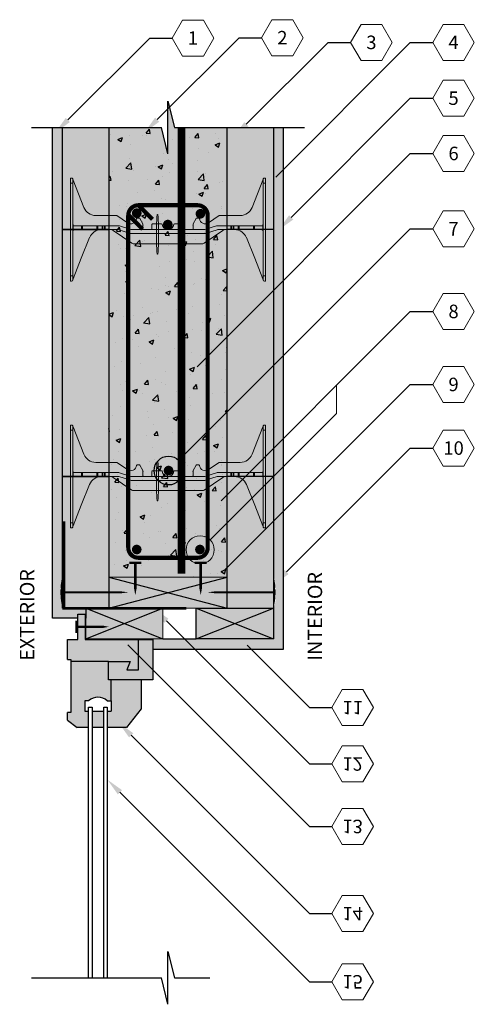
# Model space of a CAD drawing. Extents: x 4.3 to 74.6, y 4.7 to 104.5.
# Drawn here: x 4.3 to 26.4, y 56.6 to 104.5 of the extents above; entities that cross this region are included whole.
import ezdxf
from ezdxf import colors
from ezdxf.entities.mleader import LeaderData, LeaderLine
from ezdxf.enums import TextEntityAlignment as Align
from ezdxf.math import Vec2, Vec3

# ---------------------------------------------------------------- set-up
doc = ezdxf.new("R2010")
doc.units = 0
doc.header["$MEASUREMENT"] = 0
doc.layers.add('PV-18D2', color=7, linetype='Continuous', lineweight=0)
doc.styles.get("Standard").update_dxf_attribs({"font": 'arial.ttf'})

# ---------------------------------------------------------------- blocks, each defined once
blk = doc.blocks.new('WINDLOCK')
at = {"lineweight": 0}
h = blk.add_hatch(color=2, dxfattribs=at)
h.paths.add_polyline_path([(-0.144, 0.578, 0.026867), (-0.185, 0.229, -0.083483), (-0.144, 0.018)], flags=17)
h.paths.add_polyline_path([(-0.144, 0.018, -0.083483), (-0.185, -0.193, 0.026867), (-0.144, -0.542)], flags=17)
edge = h.paths.add_edge_path()
edge.add_arc((-0.138, 0.648), 0.0127, 120.4311, 168.9271)
edge.add_arc((3.083, 0.018), 3.294, 168.9271, 176.3844)
edge.add_arc((-0.791, 0), 0.628, 1.6313, 21.0452, ccw=False)
edge.add_arc((-0.791, 0.036), 0.628, 338.9548, 358.3687, ccw=False)
edge.add_arc((3.083, 0.018), 3.294, 183.6156, 191.0729)
edge.add_arc((-0.138, -0.612), 0.0127, 191.0729, 239.5689)
edge.add_line((-0.144, -0.623), (-0.144, -0.542))
edge.add_arc((3.083, 0.018), 3.275, 183.6881, 189.844, ccw=False)
edge.add_arc((-0.791, 0.036), 0.647, 339.3283, 358.4169)
edge.add_arc((-0.791, 0), 0.647, 1.5831, 20.6717)
edge.add_arc((3.083, 0.018), 3.275, 170.156, 176.3119, ccw=False)
edge.add_line((-0.144, 0.578), (-0.144, 0.659))
edge = h.paths.add_edge_path()
edge.add_arc((-0.138, 0.648), 0.0127, 0, 120.4311)
edge.add_line((-0.144, 0.659), (-0.144, 0.054))
edge.add_arc((-0.791, 0.036), 0.647, -1.5831, 1.5831, ccw=False)
edge.add_arc((-0.791, 0), 0.647, -1.5831, 1.5831, ccw=False)
edge.add_line((-0.144, -0.018), (-0.144, -0.623))
edge.add_arc((-0.138, -0.612), 0.0127, 239.5689, 360)
edge.add_line((-0.125, -0.612), (-0.125, 0.648))
for p, q in [((-0.144, 0.659), (-0.144, -0.623)), ((-0.125, 0.648), (-0.125, -0.612))]:
    blk.add_line(p, q, dxfattribs=at)
blk.add_lwpolyline([(-0.209, 0, 0.107, 0.107, 0), (2.656, 0, 0.107, 0, 0), (3.091, 0, 0, 0, 0)], format="xyseb", dxfattribs=at)
at = {"lineweight": 0, "const_width": 0.0514}
blk.add_lwpolyline([(-0.209, 0.145), (-0.209, -0.145)], dxfattribs=at)
at = {"lineweight": 0}
for centre, radius, start, end in [((3.083, 0.018), 3.294, 168.9271, 176.3844), ((3.083, 0.018), 3.275, 170.156, 176.3119), ((-0.138, 0.648), 0.0127, 0, 168.9271), ((-0.791, 0), 0.628, 1.6313, 21.0452), ((-0.791, 0.036), 0.628, 338.9548, 358.3687), ((-0.791, 0), 0.647, 358.4169, 20.6717), ((-0.791, 0.036), 0.647, 339.3283, 1.5831), ((3.083, 0.018), 3.294, 183.6156, 191.0729), ((3.083, 0.018), 3.275, 183.6881, 189.844), ((-0.138, -0.612), 0.0127, 191.0729, 0)]:
    blk.add_arc(centre, radius, start, end, dxfattribs=at)
blk = doc.blocks.new('_TagHexagon')
at = {"color": 0, "linetype": 'ByBlock', "lineweight": 0}
blk.add_lwpolyline([(-0.1443, 0), (-0.0722, 0.125), (0.0722, 0.125), (0.1443, 0), (0.0722, -0.125), (-0.0722, -0.125)], close=True, dxfattribs=at)
at = {"color": 0, "lineweight": 0}
blk.add_attdef('TAGNUMBER', text='', height=0.0938, dxfattribs=at).set_placement((0, -0.0469), align=Align.CENTER)
blk = doc.blocks.new('_DotBlank')
at = {"color": 0, "linetype": 'ByBlock', "lineweight": -2}
blk.add_line((-0.5, 0), (-1, 0), dxfattribs=at)
blk.add_circle((0, 0), 0.5, dxfattribs=at)
blk = doc.blocks.new('FTB 6 - Side View')
at = {"layer": 'PV-18D2', "extrusion": (0, 1, 0)}
for p, q in [((0, 5), (0, 4.75)), ((0, 5), (0.062, 5)), ((0.125, 4.937), (0.125, 4.75)), ((0.129, 4.91), (0.393, 4.246)), ((9.107, 4.246), (9.371, 4.91)), ((9.375, 4.75), (9.375, 4.937)), ((9.5, 5), (9.437, 5)), ((9.5, 4.75), (9.5, 5)), ((0, 4.75), (0, 0.25)), ((0, 4.75), (0.125, 4.75)), ((0.125, 4.75), (0.125, 0.25)), ((9.375, 0.25), (9.375, 4.75)), ((9.5, 4.75), (9.375, 4.75)), ((9.5, 0.25), (9.5, 4.75)), ((0.393, 4.246), (0.656, 3.582)), ((8.844, 3.582), (9.107, 4.246)), ((1.237, 3.187), (2.241, 3.187)), ((2.241, 3.187), (2.25, 3.186)), ((2.25, 3.186), (2.258, 3.182)), ((2.258, 3.182), (2.258, 3.182)), ((2.258, 3.182), (2.775, 2.833)), ((3.217, 3.035), (3.227, 3.054)), ((3.227, 3.054), (3.248, 3.062)), ((3.248, 3.062), (3.357, 3.062)), ((3.357, 3.062), (3.372, 3.058)), ((3.372, 3.058), (3.384, 3.047)), ((3.384, 3.047), (3.527, 2.788)), ((5.973, 2.788), (6.116, 3.047)), ((6.116, 3.047), (6.128, 3.058)), ((6.128, 3.058), (6.143, 3.062)), ((6.143, 3.062), (6.252, 3.062)), ((6.252, 3.062), (6.273, 3.054)), ((6.273, 3.054), (6.283, 3.035)), ((6.725, 2.833), (7.242, 3.182)), ((7.242, 3.182), (7.25, 3.186)), ((7.242, 3.182), (7.242, 3.182)), ((7.25, 3.186), (7.259, 3.187)), ((7.259, 3.187), (8.263, 3.187)), ((0.143, 2.482), (0.143, 2.706)), ((0.544, 2.687), (0.187, 2.687)), ((0.187, 2.5), (0.544, 2.5)), ((0.544, 2.5), (0.544, 2.687)), ((0.564, 2.687), (0.544, 2.687)), ((0.544, 2.5), (0.564, 2.5)), ((0.564, 2.5), (0.564, 2.687)), ((0.588, 2.687), (0.564, 2.687)), ((0.564, 2.5), (0.588, 2.5)), ((1.293, 2.687), (0.588, 2.687)), ((0.588, 2.5), (0.588, 2.687)), ((0.588, 2.5), (1.293, 2.5)), ((1.331, 2.687), (1.293, 2.687)), ((1.293, 2.687), (1.293, 2.5)), ((1.293, 2.5), (1.331, 2.5)), ((1.553, 2.687), (1.331, 2.687)), ((1.331, 2.5), (1.331, 2.687)), ((1.331, 2.5), (1.553, 2.5)), ((1.553, 2.5), (1.553, 2.687)), ((1.575, 2.687), (1.553, 2.687)), ((1.553, 2.5), (1.575, 2.5)), ((1.575, 2.5), (1.575, 2.687)), ((1.656, 2.687), (1.575, 2.687)), ((1.575, 2.5), (1.656, 2.5)), ((1.656, 2.5), (1.656, 2.687)), ((1.688, 2.687), (1.656, 2.687)), ((1.656, 2.5), (1.688, 2.5)), ((2.356, 2.687), (1.688, 2.687)), ((1.688, 2.5), (1.688, 2.687)), ((1.688, 2.5), (2.324, 2.5)), ((2.018, 2.489), (1.944, 2.5)), ((2.086, 2.456), (2.018, 2.489)), ((2.538, 2.145), (2.086, 2.456)), ((2.324, 2.5), (2.362, 2.494)), ((2.393, 2.682), (2.356, 2.687)), ((2.362, 2.494), (2.919, 2.318)), ((2.95, 2.506), (2.393, 2.682)), ((2.988, 2.5), (2.95, 2.506)), ((6.512, 2.5), (2.988, 2.5)), ((3.527, 2.788), (3.53, 2.781)), ((3.53, 2.781), (3.531, 2.773)), ((3.531, 2.773), (3.531, 2.531)), ((3.969, 2.531), (3.969, 2.75)), ((4, 2.781), (4.439, 2.781)), ((5.061, 2.781), (5.5, 2.781)), ((5.531, 2.75), (5.531, 2.531)), ((5.969, 2.773), (5.97, 2.781)), ((5.969, 2.531), (5.969, 2.773)), ((5.97, 2.781), (5.973, 2.788)), ((6.55, 2.506), (6.512, 2.5)), ((7.107, 2.682), (6.55, 2.506)), ((6.581, 2.318), (7.138, 2.494)), ((6.962, 2.145), (7.414, 2.456)), ((7.144, 2.687), (7.107, 2.682)), ((7.138, 2.494), (7.176, 2.5)), ((7.812, 2.687), (7.144, 2.687)), ((7.176, 2.5), (7.812, 2.5)), ((7.414, 2.456), (7.482, 2.489)), ((7.482, 2.489), (7.556, 2.5)), ((7.812, 2.687), (7.844, 2.687)), ((7.812, 2.5), (7.812, 2.687)), ((7.844, 2.5), (7.812, 2.5)), ((7.844, 2.687), (7.924, 2.687)), ((7.844, 2.5), (7.844, 2.687)), ((7.924, 2.5), (7.844, 2.5)), ((7.924, 2.687), (7.947, 2.687)), ((7.924, 2.5), (7.924, 2.687)), ((7.947, 2.5), (7.924, 2.5)), ((7.947, 2.687), (8.169, 2.687)), ((7.947, 2.5), (7.947, 2.687)), ((8.169, 2.5), (7.947, 2.5)), ((8.169, 2.687), (8.209, 2.687)), ((8.169, 2.5), (8.169, 2.687)), ((8.209, 2.5), (8.169, 2.5)), ((8.912, 2.687), (8.209, 2.687)), ((8.209, 2.5), (8.209, 2.687)), ((8.209, 2.5), (8.912, 2.5)), ((8.912, 2.687), (8.936, 2.687)), ((8.912, 2.687), (8.912, 2.5)), ((8.936, 2.5), (8.912, 2.5)), ((8.936, 2.5), (8.936, 2.687)), ((8.936, 2.687), (8.956, 2.687)), ((8.956, 2.5), (8.936, 2.5)), ((8.956, 2.5), (8.956, 2.687)), ((8.956, 2.687), (9.312, 2.687)), ((9.312, 2.5), (8.956, 2.5)), ((9.357, 2.482), (9.357, 2.706)), ((0.533, 1.107), (0.936, 2.109)), ((2.99, 1.834), (2.538, 2.145)), ((2.919, 2.318), (2.957, 2.312)), ((2.957, 2.312), (6.543, 2.312)), ((6.51, 1.834), (6.962, 2.145)), ((6.543, 2.312), (6.581, 2.318)), ((8.967, 1.107), (8.564, 2.109)), ((3.023, 1.818), (2.99, 1.834)), ((3.061, 1.812), (3.023, 1.818)), ((6.439, 1.812), (3.061, 1.812)), ((6.439, 1.812), (6.477, 1.818)), ((6.477, 1.818), (6.51, 1.834)), ((0.13, 0.105), (0.533, 1.107)), ((9.37, 0.105), (8.967, 1.107)), ((0, 0.25), (0, 0)), ((0, 0.25), (0.125, 0.25)), ((0, 0), (0.062, 0)), ((0.125, 0.25), (0.125, 0.062)), ((0.125, 0.094), (0.13, 0.105)), ((9.375, 0.094), (9.37, 0.105)), ((9.5, 0.25), (9.375, 0.25)), ((9.375, 0.062), (9.375, 0.25)), ((9.5, 0), (9.437, 0)), ((9.5, 0), (9.5, 0.25))]:
    blk.add_line(p, q, dxfattribs=at)
at = {"layer": 'PV-18D2'}
for centre, radius, start, end in [((0.188, 4.933), 0.063, 180, 201.6304), ((9.312, 4.933), 0.063, 338.3696, 0), ((1.237, 3.812), 0.625, 201.6309, 270), ((8.263, 3.812), 0.625, 270, 338.3691), ((2.937, 3.062), 0.281, 234.8011, 354.3023), ((6.562, 3.062), 0.281, 185.6977, 305.1989), ((0.187, 2.75), 0.0625, 180, 225), ((0.187, 2.437), 0.0625, 135, 180), ((0.187, 2.75), 0.0625, 225, 270), ((0.187, 2.437), 0.0625, 90, 135), ((1.516, 1.875), 0.625, 91.0252, 158.0705), ((3.453, 2.719), 0.0841, 338.1986, 21.8014), ((3.562, 2.531), 0.0312, 180, 270), ((3.937, 2.531), 0.0312, 270, 360), ((4.047, 2.719), 0.0841, 158.1986, 201.8014), ((4, 2.75), 0.0312, 90, 180), ((4.439, 2.75), 0.0312, 5.7392, 90), ((4.75, 2.781), 0.281, 185.7392, 270), ((4.75, 2.781), 0.281, 270, 354.2608), ((5.061, 2.75), 0.0312, 90, 174.2608), ((5.5, 2.75), 0.0312, 0, 90), ((5.453, 2.719), 0.0841, 338.1986, 21.8014), ((5.562, 2.531), 0.0312, 180, 270), ((5.937, 2.531), 0.0312, 270, 360), ((6.047, 2.719), 0.0841, 158.1986, 201.8014), ((7.984, 1.875), 0.625, 21.9295, 88.9748), ((9.312, 2.75), 0.0625, 270, 315), ((9.312, 2.437), 0.0625, 45, 90), ((9.312, 2.75), 0.0625, 315, 360), ((9.312, 2.437), 0.0625, 0, 45)]:
    blk.add_arc(centre, radius, start, end, dxfattribs=at)
for points, knots in [([(0.125, 4.937), (0.125, 4.958), (0.116, 4.974), (0.092, 4.995), (0.076, 5), (0.062, 5)], [0.4017407, 0.4017407, 0.4017407, 0.4017407, 0.4952648, 0.4952648, 0.5887889, 0.5887889, 0.5887889, 0.5887889]), ([(9.437, 5), (9.424, 5), (9.408, 4.995), (9.384, 4.974), (9.375, 4.958), (9.375, 4.937)], [0, 0, 0, 0, 0.0935241, 0.0935241, 0.1870483, 0.1870483, 0.1870483, 0.1870483]), ([(0.062, 0), (0.076, 0), (0.092, 0.005), (0.116, 0.026), (0.125, 0.042), (0.125, 0.062)], [0, 0, 0, 0, 0.0935241, 0.0935241, 0.1870483, 0.1870483, 0.1870483, 0.1870483]), ([(9.375, 0.062), (9.375, 0.042), (9.384, 0.026), (9.408, 0.005), (9.424, 0), (9.437, 0)], [0.4017407, 0.4017407, 0.4017407, 0.4017407, 0.4952648, 0.4952648, 0.5887889, 0.5887889, 0.5887889, 0.5887889])]:
    blk.add_open_spline(points, degree=3, knots=knots, dxfattribs=at)
blk = doc.blocks.new('6F')
at = {"lineweight": 0}
blk.add_blockref('FTB 6 - Side View', (0, -2.499995), dxfattribs=at)
blk = doc.blocks.new('1231231')
at = {"lineweight": 0}
blk.add_hatch(color=140, dxfattribs=at).paths.add_polyline_path([(-0.053, 0.297, 0.024463), (-0.085, 1.037, 0.911228), (-0.122, 1.037, 0.024463), (-0.155, 0.297), (-0.155, -0.103, 0.024463), (-0.122, -0.844, 0.911228), (-0.085, -0.844, 0.024463), (-0.053, -0.103)])
blk.add_lwpolyline([(-0.053, 0.297, 0.024463), (-0.085, 1.037, 0.911228), (-0.122, 1.037, 0.024463), (-0.155, 0.297), (-0.155, -0.103, 0.024463), (-0.122, -0.844, 0.911228), (-0.085, -0.844, 0.024463), (-0.053, -0.103)], format="xyb", close=True, dxfattribs=at)
blk = doc.blocks.new('6 tie')
at = {"lineweight": 0}
blk.add_hatch(color=140, dxfattribs=at).paths.add_polyline_path([(8.564, -0.391, 0.109286), (8.395, -0.154, 0.185781), (7.995, 0), (7.537, 0, 0.15172), (7.395, -0.044), (6.491, -0.666, -0.151719), (6.42, -0.687), (3.061, -0.687, -0.151721), (2.99, -0.666), (2.086, -0.044, 0.15172), (1.944, 0), (1.505, 0, 0.301181), (0.936, -0.391), (0.13, -2.395), (0.125, -2.406), (0.125, -2.437, -0.414214), (0.062, -2.5), (0, -2.5), (0, 2.5), (0.062, 2.5, -0.3925), (0.125, 2.433, 0.09392), (0.129, 2.41), (0.656, 1.082, 0.307492), (1.237, 0.687), (2.241, 0.687, -0.149657), (2.258, 0.682), (2.775, 0.333, 0.574452), (3.217, 0.535, -0.385378), (3.248, 0.562), (3.357, 0.562, -0.272361), (3.384, 0.547), (3.527, 0.288, -0.127463), (3.531, 0.273), (3.531, 0.031, 0.414214), (3.562, 0), (3.937, 0, 0.414214), (3.969, 0.031), (3.969, 0.25, -0.414214), (4, 0.281), (4.439, 0.281, -0.38517), (4.47, 0.253, 0.904534), (5.03, 0.253, -0.38517), (5.061, 0.281), (5.5, 0.281, -0.414214), (5.531, 0.25), (5.531, 0.031, 0.414214), (5.562, 0), (5.937, 0, 0.414214), (5.969, 0.031), (5.969, 0.273, -0.127454), (5.973, 0.288), (6.116, 0.547, -0.272388), (6.143, 0.562), (6.252, 0.562, -0.385379), (6.283, 0.535, 0.574452), (6.725, 0.333), (7.242, 0.682, -0.14956), (7.259, 0.687), (8.263, 0.687, 0.307493), (8.844, 1.082), (9.371, 2.41, 0.080163), (9.375, 2.437, -0.414214), (9.437, 2.5), (9.5, 2.5), (9.5, -2.5), (9.437, -2.5, -0.414214), (9.375, -2.437), (9.375, -2.406)])
for name, p in [('6F', (0, 0)), ('1231231', (4.344, -0.325))]:
    blk.add_blockref(name, p, dxfattribs=at)

msp = doc.modelspace()

# ---------------------------------------------------------------- hatches: boundary and pattern name
for color, points in [(254, [(14.351, 99.227), (11.786, 99.227), (11.476, 100.511), (11.476, 97.943), (11.166, 99.227), (8.601, 99.227), (8.601, 77.374), (14.351, 77.374)]), (41, [(5.851, 75.374), (6.351, 75.374), (7.088, 75.374), (7.088, 75.575), (7.454, 75.575), (7.476, 75.575), (7.476, 75.874), (6.351, 75.874), (6.351, 82.266), (6.351, 94.266), (6.351, 99.227), (5.851, 99.227)]), (253, [(17.101, 99.227), (16.601, 99.227), (16.601, 94.266), (16.601, 82.266), (16.601, 76.627), (16.622, 76.627), (16.622, 77.333), (16.651, 77.333, -0.117582), (16.651, 75.92), (16.622, 75.92), (16.622, 76.627), (16.601, 76.627), (16.601, 75.874), (16.601, 74.374), (12.851, 74.374), (11.226, 74.374), (10.742, 74.374), (10.742, 73.874), (16.601, 73.874), (17.101, 73.874)]), (40, [(16.601, 75.874), (12.851, 75.874), (12.851, 74.374), (16.601, 74.374)])]:
    msp.add_hatch(color=color).paths.add_polyline_path(points)
h = msp.add_hatch()
h.set_pattern_fill('AR-CONC', color=256, scale=0.33, style=0)
h.set_pattern_definition([(50, (71.8693, 5.6585), (2.36696, -0.207082), [0.2475, -2.7225]), (355, (71.8693, 5.6585), (-0.45788, 2.482234), [0.198, -2.178]), (100.4514, (72.0665, 5.6413), (1.90908, 2.27515), [0.210343, -2.31377]), (46.1842, (71.8693, 6.3185), (3.521895, -0.54621), [0.37125, -4.08375]), (96.6356, (72.1628, 6.273), (3.08439, 3.21459), [0.31551, -3.47065]), (351.1842, (71.8693, 6.3185), (3.08438, 3.21459), [0.297, -3.267]), (21, (72.1993, 6.1535), (1.969793, -1.328642), [0.2475, -2.7225]), (326, (72.1993, 6.1535), (0.80294, 2.392995), [0.198, -2.178]), (71.4514, (72.3634, 6.0428), (2.772735, 1.06435), [0.210343, -2.31377]), (37.5, (71.8693, 5.6585), (0.0401275, 1.09855), [0, -2.1516, 0, -2.211, 0, -2.18625]), (7.5, (71.8693, 5.6585), (0.86813, 1.301559), [0, -1.2606, 0, -2.1021, 0, -0.83325]), (327.5, (71.1334, 5.6585), (1.761614, -0.074431), [0, -0.825, 0, -2.574, 0, -3.4155]), (317.5, (70.8034, 5.6585), (1.924514, 0.330346), [0, -1.0725, 0, -1.7094, 0, -2.4255])])
h.paths.add_polyline_path([(14.351, 99.227), (11.786, 99.227), (11.476, 100.511), (11.476, 97.943), (11.166, 99.227), (8.601, 99.227), (8.601, 77.374), (14.351, 77.374)])
at = {"lineweight": 0, "true_color": 0xd5f6f6}
h = msp.add_hatch(color=7, dxfattribs=at)
h.paths.add_polyline_path([(16.601, 75.874), (16.601, 76.636), (14.351, 76.636), (14.351, 75.874)])
h.paths.add_polyline_path([(6.351, 76.636), (6.351, 76.024), (6.351, 75.874), (7.476, 75.874), (8.601, 75.874), (8.601, 76.636)])
h.paths.add_polyline_path([(8.601, 94.266), (8.601, 99.227), (6.351, 99.227), (6.351, 94.266), (6.351, 82.266), (6.351, 76.636), (8.601, 76.636), (8.601, 82.266)])
h.paths.add_polyline_path([(16.601, 94.266), (16.601, 99.227), (14.351, 99.227), (14.351, 94.266), (14.351, 82.266), (14.351, 76.636), (16.601, 76.636), (16.601, 77.285), (16.601, 82.266)])
h = msp.add_hatch(color=40)
h.paths.add_polyline_path([(11.226, 75.874), (7.476, 75.874), (9.351, 75.124)])
h.paths.add_polyline_path([(7.476, 75.874), (7.476, 74.374), (9.351, 75.124)])
h.paths.add_polyline_path([(9.351, 75.124), (7.476, 74.374), (11.226, 74.374)])
h.paths.add_polyline_path([(11.226, 75.874), (9.351, 75.124), (11.226, 74.374)])
h.paths.add_polyline_path([(14.351, 77.374), (8.601, 77.374), (8.601, 75.874), (11.226, 75.874), (14.351, 75.874)])
h = msp.add_hatch(color=130)
h.paths.add_polyline_path([(8.52, 71.358), (8.707, 71.358), (8.707, 70.864), (8.52, 70.864), (8.52, 70.058), (9.45, 70.058), (10.168, 70.971), (10.168, 72.38), (10.742, 72.38), (10.742, 74.336), (10.168, 74.336), (7.454, 74.336), (7.454, 75.575), (7.088, 75.575), (7.088, 74.336), (6.592, 74.336), (6.592, 73.371), (6.749, 73.371), (6.749, 70.789), (6.592, 70.789), (6.592, 70.423), (7.062, 70.058), (7.616, 70.058), (7.616, 70.864), (7.429, 70.864), (7.429, 71.358), (7.616, 71.358, -0.388278)])
h.paths.add_polyline_path([(7.781, 70.864), (7.781, 70.058), (8.355, 70.058), (8.355, 70.864)], flags=17)

# ---------------------------------------------------------------- linework, layer by layer
at = {"color": 0}
for p, q in [((11.476, 97.943), (11.476, 100.511)), ((11.476, 100.511), (11.786, 99.227)), ((8.601, 99.227), (8.601, 94.266)), ((11.476, 97.943), (11.166, 99.227)), ((11.786, 99.227), (18.114, 99.227)), ((14.351, 94.266), (14.351, 99.227)), ((6.351, 94.266), (8.601, 94.266)), ((8.601, 94.266), (6.351, 94.266)), ((8.601, 94.266), (8.601, 82.266)), ((14.351, 82.266), (14.351, 94.266)), ((6.351, 82.266), (8.601, 82.266)), ((8.601, 82.266), (6.351, 82.266)), ((8.601, 82.266), (8.601, 75.874)), ((14.351, 75.874), (14.351, 82.266)), ((8.601, 77.374), (14.351, 75.874)), ((8.601, 75.874), (14.351, 77.374))]:
    msp.add_line(p, q, dxfattribs=at)
at = {"color": 7}
msp.add_line((4.838, 99.227), (11.166, 99.227), dxfattribs=at)
for p, q in [((5.851, 75.374), (5.851, 99.227)), ((6.351, 94.266), (6.351, 99.227)), ((16.601, 99.227), (16.601, 94.266)), ((17.101, 73.874), (17.101, 99.227)), ((6.351, 82.266), (6.351, 94.266)), ((16.601, 94.266), (14.351, 94.266)), ((16.601, 94.266), (16.601, 82.266)), ((6.351, 75.874), (6.351, 82.266)), ((16.601, 82.266), (14.351, 82.266)), ((16.601, 82.266), (16.601, 75.874)), ((7.476, 74.374), (11.226, 75.874)), ((7.476, 75.874), (11.226, 74.374)), ((7.476, 75.874), (7.476, 75.374)), ((12.851, 74.374), (16.601, 75.874)), ((12.851, 75.874), (16.601, 74.374)), ((6.351, 75.374), (5.851, 75.374)), ((7.088, 75.374), (6.351, 75.374)), ((10.036, 72.872), (10.036, 74.336)), ((10.168, 74.336), (10.742, 74.336)), ((10.742, 74.336), (10.742, 74.374)), ((10.742, 74.374), (10.742, 73.874)), ((10.742, 74.336), (10.742, 72.38)), ((11.226, 74.374), (12.851, 74.374)), ((10.742, 73.874), (16.601, 73.874)), ((16.601, 73.874), (17.101, 73.874)), ((8.588, 73.274), (6.749, 73.274)), ((8.588, 72.38), (8.588, 73.274)), ((8.588, 73.274), (9.64, 73.274)), ((9.64, 73.274), (9.468, 72.872)), ((9.468, 72.872), (10.036, 72.872)), ((10.168, 72.38), (8.588, 72.38)), ((8.707, 71.358), (8.707, 72.38)), ((10.742, 72.38), (10.168, 72.38)), ((7.616, 71.358), (7.429, 71.358)), ((7.429, 71.358), (7.429, 70.864)), ((8.52, 71.358), (8.707, 71.358)), ((8.707, 71.358), (8.707, 70.864)), ((7.429, 70.864), (7.616, 70.864)), ((7.616, 71.055), (7.781, 71.055)), ((7.781, 70.864), (8.355, 70.864)), ((8.355, 71.055), (8.52, 71.055)), ((8.52, 70.864), (8.707, 70.864)), ((10.168, 70.971), (9.45, 70.058)), ((6.592, 70.423), (7.062, 70.058))]:
    msp.add_line(p, q)
at = {"lineweight": 0}
for p, q in [((19.669, 86.694), (19.669, 85.334)), ((8.601, 77.374), (14.351, 77.374)), ((6.351, 75.874), (7.476, 75.874)), ((11.226, 75.874), (12.851, 75.874)), ((7.454, 75.575), (7.476, 75.575))]:
    msp.add_line(p, q, dxfattribs=at)
at = {"color": 253}
for p, q in [((11.476, 59.179), (11.786, 57.895)), ((11.476, 56.611), (11.476, 59.179)), ((4.838, 57.895), (11.166, 57.895)), ((11.476, 56.611), (11.166, 57.895)), ((11.786, 57.895), (13.507, 57.895))]:
    msp.add_line(p, q, dxfattribs=at)
at = {"lineweight": 0, "const_width": 0.37}
msp.add_lwpolyline([(12.129, 77.548), (12.129, 99.211)], dxfattribs=at)
at = {"color": 0, "const_width": 0.2}
msp.add_lwpolyline([(10.041, 78.314), (12.911, 78.314, 0.414214), (13.411, 78.814), (13.411, 94.953, 0.414214), (12.911, 95.453), (10.041, 95.453, 0.414214), (9.541, 94.953), (9.541, 78.814, 0.414214)], format="xyb", close=True, dxfattribs=at)
at = {"lineweight": 0, "const_width": 0.234}
for points in [[(9.838, 95.063, 1), (10.073, 95.063, 1)], [(12.938, 95.037, 1), (13.172, 95.037, 1)], [(11.35, 94.511, 1), (11.584, 94.511, 1)], [(11.386, 82.554, 1), (11.62, 82.554, 1)], [(9.838, 78.717, 1), (10.072, 78.717, 1)], [(12.913, 78.717, 1), (13.147, 78.717, 1)]]:
    msp.add_lwpolyline(points, format="xyb", close=True, dxfattribs=at)
at = {"color": 0, "const_width": 0.204}
for points in [[(10.041, 95.453), (10.721, 94.772)], [(9.557, 94.969), (10.237, 94.288)]]:
    msp.add_lwpolyline(points, dxfattribs=at)
at = {"linetype": 'ByBlock', "lineweight": -2}
msp.add_lwpolyline([(13.52, 79.186), (19.669, 85.334)], dxfattribs=at)
at = {"color": 1, "const_width": 0.144}
msp.add_lwpolyline([(6.404, 80.089), (6.404, 75.858), (12.375, 75.858)], dxfattribs=at)
at = {"const_width": 0.122}
for points in [[(9.887, 78.071), (9.592, 78.071)], [(9.887, 78.071), (10.181, 78.071)], [(13.066, 78.071), (12.771, 78.071)], [(13.066, 78.071), (13.361, 78.071)], [(7.032, 74.96), (7.032, 75.255)], [(7.032, 74.96), (7.032, 74.665)]]:
    msp.add_lwpolyline(points, dxfattribs=at)
for points in [[(9.887, 78.071, 0.122, 0.122, 0), (9.887, 76.815, 0.122, 0, 0), (9.887, 76.502, 0, 0, 0)], [(13.066, 78.071, 0.122, 0.122, 0), (13.066, 76.815, 0.122, 0, 0), (13.066, 76.502, 0, 0, 0)], [(7.032, 74.96, 0.122, 0.122, 0), (8.287, 74.96, 0.122, 0, 0), (8.601, 74.96, 0, 0, 0)]]:
    msp.add_lwpolyline(points, format="xyseb")
at = {"lineweight": 0}
msp.add_lwpolyline([(7.476, 74.374), (11.226, 74.374), (11.226, 75.874), (7.476, 75.874)], close=True, dxfattribs=at)
msp.add_lwpolyline([(12.851, 74.374), (12.851, 75.874), (16.601, 75.874), (16.601, 74.374)], close=True)
for points in [[(7.088, 74.336), (7.088, 75.575), (7.454, 75.575), (7.454, 74.336)], [(6.592, 73.371), (6.592, 74.336), (7.088, 74.336)], [(7.454, 74.336), (10.168, 74.336)], [(6.592, 73.371), (6.749, 73.371), (6.749, 70.789), (6.592, 70.789)], [(10.168, 72.38), (10.168, 70.971)], [(7.781, 70.864), (8.355, 70.864)], [(6.592, 70.423), (6.592, 70.789)], [(7.616, 70.058), (7.062, 70.058)], [(8.355, 70.058), (7.781, 70.058)], [(9.45, 70.058), (8.52, 70.058)]]:
    msp.add_lwpolyline(points)
at = {"color": 5}
for points in [[(7.616, 57.895), (7.616, 71.055)], [(7.781, 71.055), (7.781, 57.895)], [(8.355, 57.895), (8.355, 71.055)], [(8.52, 71.055), (8.52, 57.895)]]:
    msp.add_lwpolyline(points, dxfattribs=at)
at = {"lineweight": 0}
msp.add_circle((13.041, 78.703), 0.684, dxfattribs=at)
msp.add_arc((8.068, 70.864), 0.67, 47.5598, 132.4402)

# ---------------------------------------------------------------- block references
for name, p in [('6 tie', (6.726, 94.266)), ('6 tie', (6.726, 82.266)), ('WINDLOCK', (6.476, 76.636))]:
    msp.add_blockref(name, p, dxfattribs=at)
at = {"color": 0, "lineweight": 0, "xscale": 0.1999999999998087, "yscale": 0.1999999999998181, "zscale": 0.2, "rotation": 224.9999999999539}
msp.add_blockref('_DotBlank', (13.028, 78.693), dxfattribs=at)
at = {"lineweight": 0, "xscale": -1}
msp.add_blockref('WINDLOCK', (16.476, 76.636), dxfattribs=at)

# ---------------------------------------------------------------- texts
at = {"color": 1, "insert": (4.273, 73.316), "char_height": 0.7, "width": 9.91223, "attachment_point": 1, "rotation": 90}
msp.add_mtext('{\\C0;EXTERIOR\\P\\P\\P\\P\\P\\P\\P\\P\\P\\P\\P\\PINTERIOR}', dxfattribs=at)

# ---------------------------------------------------------------- leaders
at = {"lineweight": 0}
ml = msp.add_multileader_block('Standard', dxfattribs=at)
ml.set_content('_TagHexagon', color=256, scale=7)
ml.set_attribute('TAGNUMBER', '1', width=0)
ml.set_leader_properties()
ml.build(insert=Vec2(0, 0))
ml.multileader.update_dxf_attribs({"text_right_attachment_type": 3, "dogleg_length": 0.156, "arrow_head_size": 0.875, "scale": 7})
ctx = ml.context
ctx.base_point, ctx.scale, ctx.char_height, ctx.arrow_head_size, ctx.landing_gap_size, ctx.plane_origin = Vec3(11.68, 103.578), 7, 1.26, 0.875, 0.63, Vec3(5.986, 98.977)
ctx.right_attachment = 3
notes = []
notes.append((ctx, [(0, (1, 1, 0), (10.586, 103.578), (1, 0), 1.094, [(0, [(5.986, 98.977)], 0, [])])]))
ctx.block.insert = Vec3(12.69, 103.578)
ml = msp.add_multileader_block('Standard', dxfattribs=at)
ml.set_content('_TagHexagon', color=256, scale=7)
ml.set_attribute('TAGNUMBER', '2', width=0)
ml.set_leader_properties()
ml.build(insert=Vec2(0, 0))
ml.multileader.update_dxf_attribs({"text_right_attachment_type": 3, "dogleg_length": 0.156, "arrow_head_size": 0.875, "scale": 7})
ctx = ml.context
ctx.base_point, ctx.scale, ctx.char_height, ctx.arrow_head_size, ctx.landing_gap_size, ctx.plane_origin = Vec3(16.03, 103.595), 7, 1.26, 0.875, 0.63, Vec3(10.335, 98.994)
ctx.right_attachment = 3
notes.append((ctx, [(0, (1, 1, 0), (14.936, 103.595), (1, 0), 1.094, [(0, [(10.335, 98.994)], 0, [])])]))
ctx.block.insert = Vec3(17.04, 103.595)
ml = msp.add_multileader_block('Standard', dxfattribs=at)
ml.set_content('_TagHexagon', color=256, scale=7)
ml.set_attribute('TAGNUMBER', '3', width=0)
ml.set_leader_properties()
ml.build(insert=Vec2(0, 0))
ml.multileader.update_dxf_attribs({"text_right_attachment_type": 3, "dogleg_length": 0.156, "arrow_head_size": 0.875, "scale": 7})
ctx = ml.context
ctx.base_point, ctx.scale, ctx.char_height, ctx.arrow_head_size, ctx.landing_gap_size, ctx.plane_origin = Vec3(20.362, 103.368), 7, 1.26, 0.875, 0.63, Vec3(14.667, 98.768)
ctx.right_attachment = 3
notes.append((ctx, [(0, (1, 1, 0), (19.268, 103.368), (1, 0), 1.094, [(0, [(14.667, 98.768)], 0, [])])]))
ctx.block.insert = Vec3(21.372, 103.368)
ml = msp.add_multileader_block('Standard', dxfattribs=at)
ml.set_content('_TagHexagon', color=256, scale=7)
ml.set_attribute('TAGNUMBER', '4', width=0)
ml.set_leader_properties()
ml.build(insert=Vec2(0, 0))
ml.multileader.update_dxf_attribs({"text_right_attachment_type": 3, "dogleg_length": 0.156, "arrow_head_size": 0.875, "scale": 7})
ctx = ml.context
ctx.base_point, ctx.scale, ctx.char_height, ctx.arrow_head_size, ctx.landing_gap_size, ctx.plane_origin = Vec3(24.358, 103.368), 7, 1.26, 0.875, 0.63, Vec3(16.101, 96.205)
ctx.right_attachment = 3
notes.append((ctx, [(0, (1, 1, 0), (23.264, 103.368), (1, 0), 1.094, [(0, [(16.101, 96.205)], 0, [])])]))
ctx.block.insert = Vec3(25.369, 103.368)
ml = msp.add_multileader_block('Standard', dxfattribs=at)
ml.set_content('_TagHexagon', color=256, scale=7)
ml.set_attribute('TAGNUMBER', '5', width=0)
ml.set_leader_properties()
ml.build(insert=Vec2(0, 0))
ml.multileader.update_dxf_attribs({"text_right_attachment_type": 3, "dogleg_length": 0.156, "arrow_head_size": 0.875, "scale": 7})
ctx = ml.context
ctx.base_point, ctx.scale, ctx.char_height, ctx.arrow_head_size, ctx.landing_gap_size, ctx.plane_origin = Vec3(24.358, 100.656), 7, 1.26, 0.875, 0.63, Vec3(16.101, 93.493)
ctx.right_attachment = 3
notes.append((ctx, [(0, (1, 1, 0), (23.264, 100.656), (1, 0), 1.094, [(0, [(16.848, 94.24)], 0, [])])]))
ctx.block.insert = Vec3(25.369, 100.656)
ml = msp.add_multileader_block('Standard', dxfattribs=at)
ml.set_content('_TagHexagon', color=256, scale=7)
ml.set_attribute('TAGNUMBER', '6', width=0)
ml.set_leader_properties()
ml.build(insert=Vec2(0, 0))
ml.multileader.update_dxf_attribs({"text_right_attachment_type": 3, "dogleg_length": 0.156, "arrow_head_size": 0.875, "scale": 7})
ctx = ml.context
ctx.base_point, ctx.scale, ctx.char_height, ctx.arrow_head_size, ctx.landing_gap_size, ctx.plane_origin = Vec3(24.358, 97.968), 7, 1.26, 0.875, 0.63, Vec3(16.842, 91.546)
ctx.right_attachment = 3
notes.append((ctx, [(0, (1, 1, 0), (23.264, 97.968), (1, 0), 1.094, [(0, [(12.274, 86.978)], 0, [])])]))
ctx.block.insert = Vec3(25.369, 97.968)
ml = msp.add_multileader_block('Standard', dxfattribs=at)
ml.set_content('_TagHexagon', color=256, scale=7)
ml.set_attribute('TAGNUMBER', '7', width=0)
ml.set_leader_properties()
ml.set_arrow_properties(name='DOTBLANK')
ml.build(insert=Vec2(0, 0))
ml.multileader.update_dxf_attribs({"text_right_attachment_type": 3, "dogleg_length": 0.156, "arrow_head_size": 1.4, "scale": 7})
ctx = ml.context
ctx.base_point, ctx.scale, ctx.char_height, ctx.arrow_head_size, ctx.landing_gap_size, ctx.plane_origin = Vec3(24.358, 94.308), 7, 1.26, 1.4, 0.63, Vec3(16.101, 87.145)
ctx.right_attachment = 3
notes.append((ctx, [(0, (1, 1, 0), (23.264, 94.308), (1, 0), 1.094, [(0, [(11.503, 82.554)], 0, [])])]))
ctx.block.insert = Vec3(25.369, 94.308)
ml = msp.add_multileader_block('Standard', dxfattribs=at)
ml.set_content('_TagHexagon', color=256, scale=7)
ml.set_attribute('TAGNUMBER', '8', width=0)
ml.set_leader_properties()
ml.build(insert=Vec2(0, 0))
ml.multileader.update_dxf_attribs({"text_right_attachment_type": 3, "dogleg_length": 0.156, "arrow_head_size": 0.875, "scale": 7})
ctx = ml.context
ctx.base_point, ctx.scale, ctx.char_height, ctx.arrow_head_size, ctx.landing_gap_size, ctx.plane_origin = Vec3(24.358, 90.29), 7, 1.26, 0.875, 0.63, Vec3(16.842, 83.867)
ctx.right_attachment = 3
notes.append((ctx, [(0, (1, 1, 0), (23.264, 90.29), (1, 0), 1.094, [(0, [(13.441, 80.466)], 0, [])])]))
ctx.block.insert = Vec3(25.369, 90.29)
ml = msp.add_multileader_block('Standard', dxfattribs=at)
ml.set_content('_TagHexagon', color=256, scale=7)
ml.set_attribute('TAGNUMBER', '9', width=0)
ml.set_leader_properties()
ml.build(insert=Vec2(0, 0))
ml.multileader.update_dxf_attribs({"text_right_attachment_type": 3, "dogleg_length": 0.156, "arrow_head_size": 0.875, "scale": 7})
ctx = ml.context
ctx.base_point, ctx.scale, ctx.char_height, ctx.arrow_head_size, ctx.landing_gap_size, ctx.plane_origin = Vec3(24.358, 86.741), 7, 1.26, 0.875, 0.63, Vec3(16.842, 80.319)
ctx.right_attachment = 3
notes.append((ctx, [(0, (1, 1, 0), (23.264, 86.741), (1, 0), 1.094, [(0, [(13.613, 77.09)], 0, [])])]))
ctx.block.insert = Vec3(25.369, 86.741)
ml = msp.add_multileader_block('Standard', dxfattribs=at)
ml.set_content('_TagHexagon', color=256, scale=7)
ml.set_attribute('TAGNUMBER', '10', width=0)
ml.set_leader_properties()
ml.build(insert=Vec2(0, 0))
ml.multileader.update_dxf_attribs({"text_right_attachment_type": 3, "dogleg_length": 0.156, "arrow_head_size": 0.875, "scale": 7})
ctx = ml.context
ctx.base_point, ctx.scale, ctx.char_height, ctx.arrow_head_size, ctx.landing_gap_size, ctx.plane_origin = Vec3(24.358, 83.649), 7, 1.26, 0.875, 0.63, Vec3(16.842, 77.227)
ctx.right_attachment = 3
notes.append((ctx, [(0, (1, 1, 0), (23.264, 83.649), (1, 0), 1.094, [(0, [(16.622, 77.006)], 0, [])])]))
ctx.block.insert = Vec3(25.369, 83.649)
ml = msp.add_multileader_block('Standard', dxfattribs=at)
ml.set_content('_TagHexagon', color=256, scale=-7)
ml.set_attribute('TAGNUMBER', '12', width=0)
ml.set_leader_properties()
ml.build(insert=Vec2(0, 0))
ml.multileader.update_dxf_attribs({"text_right_attachment_type": 3, "dogleg_length": 0.156, "arrow_head_size": 0.875, "scale": 7})
ctx = ml.context
ctx.base_point, ctx.scale, ctx.char_height, ctx.arrow_head_size, ctx.landing_gap_size, ctx.plane_origin = Vec3(19.447, 68.294), 7, 1.26, 0.875, 0.63, Vec3(10.533, 76.113)
ctx.right_attachment = 3
notes.append((ctx, [(0, (1, 1, 0), (18.353, 68.294), (1, 0), 1.094, [(0, [(10.778, 75.869)], 0, [])])]))
ctx.block.insert, ctx.block.rotation, ctx.block.scale = Vec3(20.457, 68.294), 3.141593, Vec3(-7, 7, 7)
ml = msp.add_multileader_block('Standard', dxfattribs=at)
ml.set_content('_TagHexagon', color=256, scale=-7)
ml.set_attribute('TAGNUMBER', '13', width=0)
ml.set_leader_properties()
ml.build(insert=Vec2(0, 0))
ml.multileader.update_dxf_attribs({"text_right_attachment_type": 3, "dogleg_length": 0.156, "arrow_head_size": 0.875, "scale": 7})
ctx = ml.context
ctx.base_point, ctx.scale, ctx.char_height, ctx.arrow_head_size, ctx.landing_gap_size, ctx.plane_origin = Vec3(19.447, 65.254), 7, 1.26, 0.875, 0.63, Vec3(10.533, 73.073)
ctx.right_attachment = 3
notes.append((ctx, [(0, (1, 1, 0), (18.353, 65.254), (1, 0), 1.094, [(0, [(8.909, 74.698)], 0, [])])]))
ctx.block.insert, ctx.block.rotation, ctx.block.scale = Vec3(20.457, 65.254), 3.141593, Vec3(-7, 7, 7)
ml = msp.add_multileader_block('Standard', dxfattribs=at)
ml.set_content('_TagHexagon', color=256, scale=-7)
ml.set_attribute('TAGNUMBER', '11', width=0)
ml.set_leader_properties()
ml.build(insert=Vec2(0, 0))
ml.multileader.update_dxf_attribs({"text_right_attachment_type": 3, "dogleg_length": 0.156, "arrow_head_size": 0.875, "scale": 7})
ctx = ml.context
ctx.base_point, ctx.scale, ctx.char_height, ctx.arrow_head_size, ctx.landing_gap_size, ctx.plane_origin = Vec3(19.447, 71.031), 7, 1.26, 0.875, 0.63, Vec3(10.533, 78.85)
ctx.right_attachment = 3
notes.append((ctx, [(0, (1, 1, 0), (18.353, 71.031), (1, 0), 1.094, [(0, [(14.704, 74.679)], 0, [])])]))
ctx.block.insert, ctx.block.rotation, ctx.block.scale = Vec3(20.457, 71.031), 3.141593, Vec3(-7, 7, 7)
ml = msp.add_multileader_block('Standard', dxfattribs=at)
ml.set_content('_TagHexagon', color=256, scale=-7)
ml.set_attribute('TAGNUMBER', '14', width=0)
ml.set_leader_properties()
ml.build(insert=Vec2(0, 0))
ml.multileader.update_dxf_attribs({"text_right_attachment_type": 3, "dogleg_length": 0.156, "arrow_head_size": 0.875, "scale": 7})
ctx = ml.context
ctx.base_point, ctx.scale, ctx.char_height, ctx.arrow_head_size, ctx.landing_gap_size, ctx.plane_origin = Vec3(19.447, 61.019), 7, 1.26, 0.875, 0.63, Vec3(10.533, 68.838)
ctx.right_attachment = 3
notes.append((ctx, [(0, (1, 1, 0), (18.353, 61.019), (1, 0), 1.094, [(0, [(9.063, 70.308)], 0, [])])]))
ctx.block.insert, ctx.block.rotation, ctx.block.scale = Vec3(20.457, 61.019), 3.141593, Vec3(-7, 7, 7)
ml = msp.add_multileader_block('Standard', dxfattribs=at)
ml.set_content('_TagHexagon', color=256, scale=-7)
ml.set_attribute('TAGNUMBER', '15', width=0)
ml.set_leader_properties()
ml.build(insert=Vec2(0, 0))
ml.multileader.update_dxf_attribs({"text_right_attachment_type": 3, "dogleg_length": 0.156, "arrow_head_size": 0.875, "scale": 7})
ctx = ml.context
ctx.base_point, ctx.scale, ctx.char_height, ctx.arrow_head_size, ctx.landing_gap_size, ctx.plane_origin = Vec3(19.447, 57.704), 7, 1.26, 0.875, 0.63, Vec3(10.533, 65.524)
ctx.right_attachment = 3
notes.append((ctx, [(0, (1, 1, 0), (18.353, 57.704), (1, 0), 1.094, [(0, [(8.52, 67.537)], 0, [])])]))
ctx.block.insert, ctx.block.rotation, ctx.block.scale = Vec3(20.457, 57.704), 3.141593, Vec3(-7, 7, 7)
for ctx, leaders in notes:
    for number, flags, end, landing, length, lines in leaders:
        leader = LeaderData()
        leader.index, (leader.has_last_leader_line, leader.has_dogleg_vector, leader.attachment_direction) = number, flags
        leader.last_leader_point, leader.dogleg_vector, leader.dogleg_length = Vec3(end), Vec3(landing), length
        for number, points, colour, breaks in lines:
            line = LeaderLine()
            line.index, line.vertices, line.color, line.breaks = number, Vec3.list(points), colors.encode_raw_color(colour), breaks
            leader.lines.append(line)
        ctx.leaders.append(leader)

doc.saveas('drawing.dxf')
